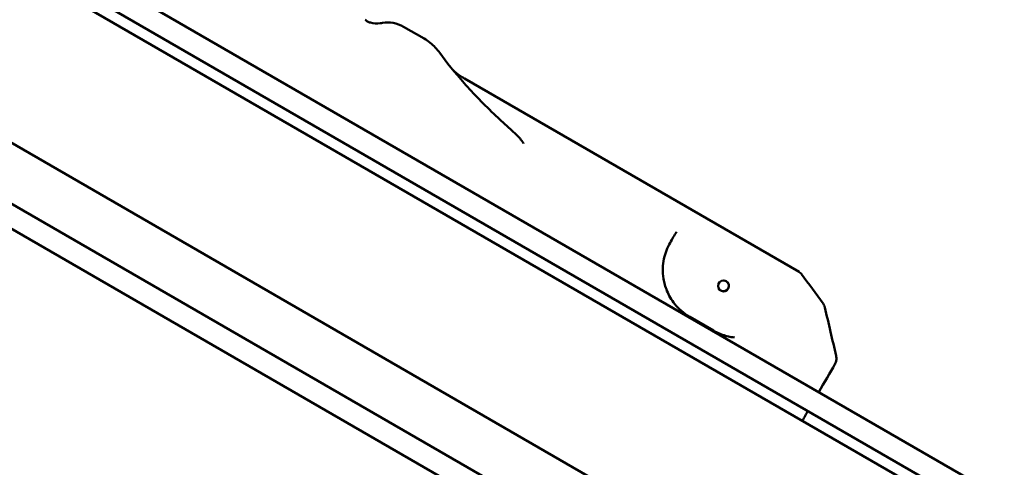
# Model space of a CAD drawing. Units: millimetres. Extents: x -10376 to 16152, y 0 to 15232.
# Drawn here: x -7964 to -7238, y 9863 to 10193 of the extents above; entities that cross this region are included whole.
import ezdxf

# ---------------------------------------------------------------- set-up
doc = ezdxf.new("R2010")
doc.units = ezdxf.units.MM
doc.layers.add('MD_Visible', color=7, linetype='Continuous', lineweight=50)

# ---------------------------------------------------------------- blocks, each defined once
blk = doc.blocks.new('top')
at = {"layer": 'MD_Visible'}
for p, q in [((1556.27, 2905.31), (2546.37, 2333.68)), ((1522.38, 2896.79), (2555.97, 2300.05)), ((1546.7, 2892.36), (2539.93, 2318.92)), ((1465.23, 2797.8), (2498.82, 2201.06)), ((1590.23, 2680.78), (2334.91, 2250.84)), ((2112.86, 2676.48), (2128.1, 2667.69)), ((1580.67, 2667.83), (2328.48, 2236.08)), ((2157.86, 2638.21), (2404.68, 2495.71)), ((2341.42, 2452.56), (2324.09, 2462.56))]:
    blk.add_line(p, q, dxfattribs=at)
for centre, major_axis, ratio, start_param, end_param in [((2126.1, 2664.22), (-2, -3.46), 0.000017, 3.138283, 3.141593), ((2402.68, 2492.24), (-2, -3.46), 0.000017, 3.138323, 3.141593), ((2348.85, 2485.44), (0.44, 3.98), 1, -1.459828, 4.823357), ((2348.85, 2485.44), (0.44, 3.98), 1, 3.141605, 6.283173)]:
    blk.add_ellipse(centre, major_axis=major_axis, ratio=ratio, start_param=start_param, end_param=end_param, dxfattribs=at)
at = {"layer": 'MD_Visible', "extrusion": (0, 0, -1)}
blk.add_ellipse((1719.35, 1495.14), major_axis=(638.75, 1106.35), ratio=0.000017, start_param=0.372963, end_param=0.392855, dxfattribs=at)
at = {"layer": 'MD_Visible'}
for points in [[(2084.65, 2681.65), (2085.15, 2681.11), (2085.73, 2680.64), (2086.37, 2680.27)], [(2086.37, 2680.27), (2087.01, 2679.9), (2087.71, 2679.63), (2088.42, 2679.47)], [(2097.41, 2679.23), (2097.41, 2679.23), (2097.41, 2679.23), (2097.41, 2679.23)], [(2191.76, 2600.92), (2193.18, 2599.67), (2194.55, 2598.39), (2195.89, 2597.11)], [(2195.94, 2597.06), (2195.94, 2597.06), (2195.94, 2597.06), (2195.94, 2597.06)], [(2201.27, 2590.55), (2201.33, 2590.44), (2201.37, 2590.39), (2201.37, 2590.39)], [(2314.2, 2525.43), (2314.2, 2525.43), (2314.2, 2525.43), (2314.2, 2525.43)], [(2406.49, 2494.08), (2411.76, 2486.88), (2417.03, 2479.67), (2422.3, 2472.47)], [(2423.63, 2469.57), (2426.41, 2457.66), (2429.19, 2445.76), (2431.96, 2433.85)], [(2431.96, 2433.85), (2431.96, 2433.85), (2431.96, 2433.85), (2431.96, 2433.85)], [(2431.03, 2427.74), (2427.31, 2421.3), (2423.34, 2414.43), (2419.14, 2407.14)], [(2411.14, 2393.28), (2409.77, 2390.91), (2408.38, 2388.51), (2406.97, 2386.07)]]:
    blk.add_open_spline(points, degree=3, dxfattribs=at)
for points, knots in [([(2097.41, 2679.23), (2099.98, 2679.66), (2102.65, 2679.66), (2107.88, 2678.77), (2110.51, 2677.83), (2112.86, 2676.48)], [0, 0, 0, 0, 0.780586, 0.780586, 1.592728, 1.592728, 1.592728, 1.592728]), ([(2088.43, 2679.47), (2090.79, 2678.94), (2093.26, 2678.79), (2096.26, 2679.06), (2096.83, 2679.14), (2097.41, 2679.23)], [0, 0, 0, 0, 0.7263851, 0.7263851, 0.9012094, 0.9012094, 0.9012094, 0.9012094]), ([(2128.09, 2667.68), (2131.14, 2665.92), (2133.93, 2663.65), (2137.5, 2659.84), (2138.59, 2658.51), (2139.59, 2657.13)], [0, 0, 0, 0, 1.056386, 1.056386, 1.567624, 1.567624, 1.567624, 1.567624]), ([(2139.58, 2657.15), (2144.64, 2650.17), (2150.69, 2642.65), (2164.53, 2627.08), (2172.42, 2618.94), (2184.49, 2607.49), (2188.07, 2604.21), (2191.76, 2600.92)], [0, 0, 0, 0, 4.07442, 4.07442, 8.197243, 8.197243, 9.850184, 9.850184, 9.850184, 9.850184]), ([(2149.25, 2644.65), (2150.94, 2643.04), (2152.75, 2641.57), (2155.69, 2639.52), (2156.76, 2638.84), (2157.86, 2638.21)], [0.774666, 0.774666, 0.774666, 0.774666, 1.469328, 1.469328, 1.849251, 1.849251, 1.849251, 1.849251]), ([(2195.94, 2597.06), (2196.95, 2596.08), (2197.92, 2595.07), (2199.76, 2592.9), (2200.64, 2591.72), (2201.29, 2590.51)], [0, 0, 0, 0, 0.4215668, 0.4215668, 0.8514301, 0.8514301, 0.8514301, 0.8514301]), ([(2309.45, 2517.2), (2308.45, 2515.46), (2305.78, 2509.92), (2303.75, 2501.15), (2304.33, 2490.73), (2306.29, 2483.41), (2309.39, 2477.04), (2312.78, 2472.04), (2317.56, 2466.96), (2321.82, 2463.88), (2324.09, 2462.56)], [0, 0, 0, 0, 1.968826, 5.906477, 7.875303, 9.844129, 10.828541, 11.812954, 12.797367, 13.78178, 13.78178, 13.78178, 13.78178]), ([(2404.68, 2495.7), (2405.22, 2495.39), (2405.71, 2494.99), (2406.26, 2494.38), (2406.38, 2494.23), (2406.49, 2494.08)], [0, 0, 0, 0, 0.186771, 0.186771, 0.2439277, 0.2439277, 0.2439277, 0.2439277]), ([(2422.3, 2472.47), (2422.8, 2471.79), (2423.19, 2471.02), (2423.52, 2470), (2423.58, 2469.79), (2423.63, 2469.57)], [0, 0, 0, 0, 0.2526755, 0.2526755, 0.3197691, 0.3197691, 0.3197691, 0.3197691]), ([(2341.42, 2452.56), (2342.87, 2451.72), (2347.4, 2449.48), (2352.73, 2448.03), (2356.21, 2447.53), (2356.99, 2447.45)], [0, 0, 0, 0, 0.628669, 1.886008, 2.254986, 2.254986, 2.254986, 2.254986]), ([(2431.96, 2433.85), (2432.15, 2433), (2432.21, 2432.1), (2432.06, 2430.35), (2431.84, 2429.48), (2431.37, 2428.39), (2431.24, 2428.12), (2431.1, 2427.86)], [0, 0, 0, 0, 0.2627849, 0.2627849, 0.527014, 0.527014, 0.6161783, 0.6161783, 0.6161783, 0.6161783])]:
    blk.add_open_spline(points, degree=3, knots=knots, dxfattribs=at)

msp = doc.modelspace()

# ---------------------------------------------------------------- block references
msp.add_blockref('top', (-9794, 7511.73))

doc.saveas('drawing.dxf')
